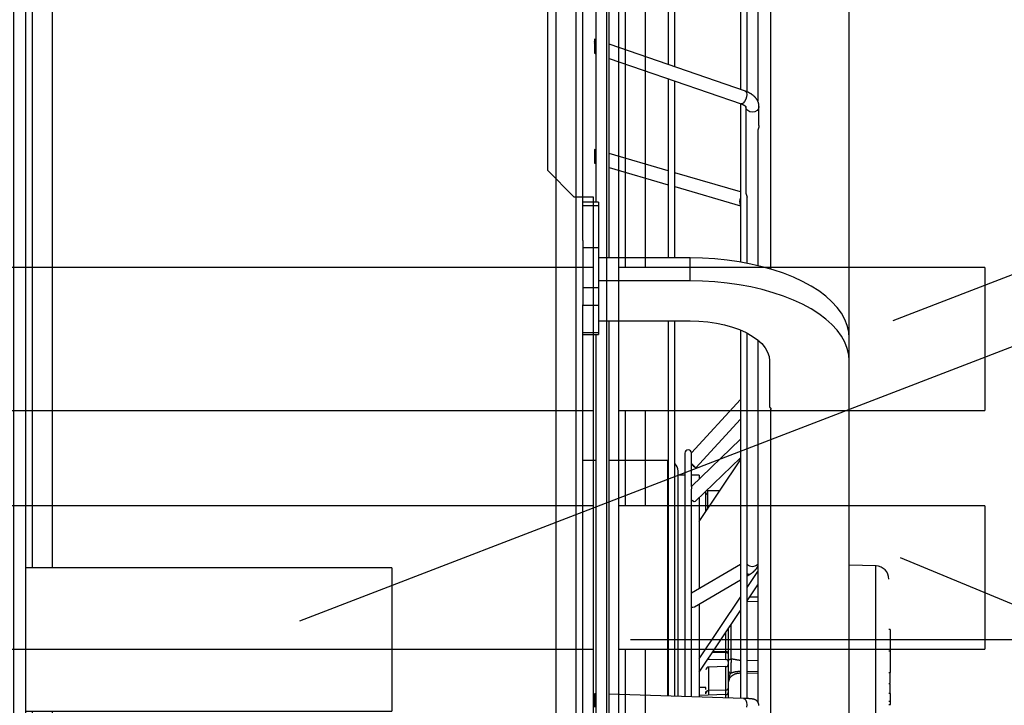
# Model space of a CAD drawing. Extents: x 97 to 8272, y 109 to 5818.
# Drawn here: x 5947 to 6194, y 2232 to 2405 of the extents above; entities that cross this region are included whole.
import ezdxf

# ---------------------------------------------------------------- set-up
doc = ezdxf.new("R2010")
doc.units = 0
doc.header["$LTSCALE"] = 20
doc.header["$MEASUREMENT"] = 0
doc.linetypes.add('SLD-SOLID', pattern=[0])
doc.layers.get('0').update_dxf_attribs({"linetype": 'CONTINUOUS'})
doc.layers.add('GEOMETRY', color=7, linetype='SLD-SOLID')

# ---------------------------------------------------------------- blocks, each defined once
blk = doc.blocks.new('SW_NOTE_2')
at = {"layer": 'GEOMETRY', "color": 0}
blk.add_line((186, 71.7), (0, 0), dxfattribs=at)
blk = doc.blocks.new('SW_NOTE_3')
at = {"layer": 'GEOMETRY', "color": 0}
blk.add_line((184, -76.46), (0, 0), dxfattribs=at)
blk = doc.blocks.new('BLOCK8')
at = {"color": 8, "linetype": 'SLD-SOLID'}
for p, q in [((905.67, 1424.65), (905.67, 636.79)), ((1042.11, 894.36), (1042.11, 1357.09)), ((915.45, 1071.09), (915.45, 1346.42)), ((1089.68, 1190.96), (1089.77, 1190.92)), ((1089.77, 1190.92), (1089.96, 1190.63)), ((1089.48, 1188.38), (1089.13, 1187.99)), ((1089.77, 1188.93), (1089.48, 1188.38)), ((1089.96, 1189.55), (1089.77, 1188.93)), ((1089.96, 1190.63), (1090.03, 1190.15)), ((1090.03, 1190.15), (1089.96, 1189.55)), ((1088.79, 1187.8), (1088.59, 1187.81)), ((1089.13, 1187.99), (1088.79, 1187.8)), ((1089.91, 1186.57), (1089.78, 1187.1)), ((1090.27, 1186.12), (1089.91, 1186.57)), ((1090.81, 1185.81), (1090.27, 1186.12)), ((1092.63, 1186.12), (1092.08, 1185.81)), ((1092.99, 1186.57), (1092.63, 1186.12)), ((1093.11, 1187.11), (1092.99, 1186.57)), ((1091.45, 1185.7), (1090.81, 1185.81)), ((1092.08, 1185.81), (1091.45, 1185.7)), ((1070.11, 1098.09), (1070.11, 1038.84)), ((1122.53, 1033.45), (1122.53, 1071.57)), ((1090.11, 1062.61), (1092.78, 1062.68)), ((1090.76, 1063.79), (1092.82, 1063.83)), ((1084.8, 1050.03), (1084.8, 1054.87)), ((1086.11, 1048.16), (1086.11, 1056.83)), ((1084.8, 1049.73), (1081.42, 1049.81)), ((1084.93, 1049.72), (1084.8, 1049.73)), ((1084.8, 1048.01), (1084.8, 1049.73)), ((1085.05, 1049.7), (1084.93, 1049.72)), ((1085.16, 1049.67), (1085.05, 1049.7)), ((1085.26, 1049.63), (1085.16, 1049.67)), ((1085.34, 1049.58), (1085.26, 1049.63)), ((1085.4, 1049.52), (1085.34, 1049.58)), ((1085.43, 1049.46), (1085.4, 1049.52)), ((1085.44, 1049.42), (1085.43, 1049.46)), ((1092.78, 1047.73), (1090.11, 1047.77)), ((1080.43, 1046.14), (1080.43, 1040.25)), ((1084.8, 1040.36), (1084.8, 1046.26)), ((1090.11, 1045.1), (1092.78, 1045.05)), ((1092.78, 1044.54), (1090.11, 1044.59)), ((1080.43, 1040.25), (1080.43, 1039.1)), ((1084.8, 1039.21), (1084.8, 1040.36)), ((1084.8, 1038.39), (1084.8, 1039.21)), ((1089.18, 1038.26), (1089.48, 1038.16)), ((1089.48, 1038.16), (1089.77, 1037.82)), ((1089.77, 1037.82), (1089.96, 1037.29)), ((915.45, 1011.09), (915.45, 1035.09)), ((1089.96, 1037.29), (1090.03, 1036.66)), ((1090.03, 1036.66), (1089.96, 1036.02)), ((915.45, 894.36), (915.45, 975.09))]:
    blk.add_line(p, q, dxfattribs=at)
at = {"color": 7, "linetype": 'SLD-SOLID'}
for p, q in [((908.78, 636.79), (908.78, 1424.65)), ((1047.11, 886.19), (1047.11, 1378.42)), ((1048.78, 1153.45), (1048.78, 1378.42)), ((1052.11, 1357.76), (1052.11, 1163.04)), ((1055.45, 1149.03), (1055.45, 1357.76)), ((890.78, 1327.98), (890.78, 1095.54)), ((1115.78, 1128.88), (1115.78, 1324.6)), ((1096.11, 1146.23), (1096.11, 1317.59)), ((1070.28, 1306.03), (1070.28, 1197.65)), ((1071.94, 1197.07), (1071.94, 1305.09)), ((1088.45, 1286.92), (1088.45, 1191.39)), ((1092.78, 1284.28), (1092.78, 1188.57)), ((1090.11, 1190.83), (1090.11, 1257.03)), ((910.45, 1071.09), (910.45, 1233.06)), ((1052.11, 1203.91), (1051.78, 1204.02)), ((1051.78, 1204.02), (1051.78, 1203.56)), ((1051.78, 1203.56), (1051.78, 1203.05)), ((1051.78, 1203.05), (1051.78, 1200.5)), ((1089.68, 1190.96), (1055.45, 1202.76)), ((1051.78, 1200.5), (1052.11, 1200.38)), ((1055.45, 1199.23), (1088.59, 1187.81)), ((1070.28, 1194.12), (1070.28, 1149.03)), ((1071.94, 1149.03), (1071.94, 1193.55)), ((1088.45, 1187.86), (1088.45, 1147.99)), ((1089.78, 1187.11), (1089.78, 1165.54)), ((1093.11, 1182.31), (1093.11, 1187.11)), ((1092.78, 1180.92), (1092.78, 1147.12)), ((1052.11, 1176.23), (1051.78, 1176.33)), ((1051.78, 1176.33), (1051.78, 1172.86)), ((1070.28, 1170.93), (1055.45, 1175.26)), ((1051.78, 1172.86), (1052.11, 1172.76)), ((1055.45, 1171.79), (1070.28, 1167.46)), ((1088.45, 1165.63), (1071.94, 1170.44)), ((1071.94, 1166.97), (1088.45, 1162.16)), ((1090.11, 1147.69), (1090.11, 1164.34)), ((1052.78, 1163.04), (1048.78, 1163.04)), ((1052.78, 1162.12), (1048.78, 1162.12)), ((1052.78, 1163.04), (1052.78, 1162.12)), ((1052.78, 1162.12), (1052.78, 1151.6)), ((1048.78, 1153.45), (1048.78, 1151.6)), ((1052.78, 1151.6), (1048.78, 1151.6)), ((1048.78, 1151.6), (1048.78, 1141.55)), ((1052.78, 1151.6), (1052.78, 1141.55)), ((1075.78, 1149.03), (1052.78, 1149.03)), ((1075.78, 1143.27), (1075.78, 1149.03)), ((1078.92, 1148.97), (1075.78, 1149.03)), ((1082.04, 1148.78), (1078.92, 1148.97)), ((1085.12, 1148.48), (1082.04, 1148.78)), ((1088.14, 1148.05), (1085.12, 1148.48)), ((1091.09, 1147.5), (1088.14, 1148.05)), ((1093.94, 1146.84), (1091.09, 1147.5)), ((1096.68, 1146.06), (1093.94, 1146.84)), ((1099.29, 1145.18), (1096.68, 1146.06)), ((1101.76, 1144.2), (1099.29, 1145.18)), ((1104.06, 1143.13), (1101.76, 1144.2)), ((1048.78, 1141.55), (1048.78, 1137.2)), ((1052.78, 1141.55), (1048.78, 1141.55)), ((1075.78, 1143.27), (1052.78, 1143.27)), ((1052.78, 1141.55), (1052.78, 1137.05)), ((1078.92, 1143.21), (1075.78, 1143.27)), ((1082.04, 1143.02), (1078.92, 1143.21)), ((1085.12, 1142.72), (1082.04, 1143.02)), ((1088.14, 1142.29), (1085.12, 1142.72)), ((1091.09, 1141.74), (1088.14, 1142.29)), ((1093.94, 1141.08), (1091.09, 1141.74)), ((1106.2, 1141.97), (1104.06, 1143.13)), ((1108.14, 1140.73), (1106.2, 1141.97)), ((1096.68, 1140.3), (1093.94, 1141.08)), ((1099.29, 1139.42), (1096.68, 1140.3)), ((1101.76, 1138.44), (1099.29, 1139.42)), ((1109.89, 1139.41), (1108.14, 1140.73)), ((1111.42, 1138.03), (1109.89, 1139.41)), ((1048.78, 886.19), (1048.78, 1137.2)), ((1052.78, 1137.05), (1048.78, 1137.05)), ((1052.78, 1137.05), (1052.78, 1130.16)), ((1104.06, 1137.37), (1101.76, 1138.44)), ((1106.2, 1136.21), (1104.06, 1137.37)), ((1112.74, 1136.59), (1111.42, 1138.03)), ((1113.82, 1135.11), (1112.74, 1136.59)), ((1108.14, 1134.97), (1106.2, 1136.21)), ((1109.89, 1133.65), (1108.14, 1134.97)), ((1114.68, 1133.59), (1113.82, 1135.11)), ((1052.78, 1133.2), (1075.78, 1133.2)), ((1055.45, 705), (1055.45, 1133.2)), ((1070.28, 1133.2), (1070.28, 1038.83)), ((1071.94, 1038.78), (1071.94, 1133.2)), ((1075.78, 1133.2), (1078.02, 1133.13)), ((1078.02, 1133.13), (1080.23, 1132.94)), ((1080.23, 1132.94), (1082.39, 1132.63)), ((1082.39, 1132.63), (1084.46, 1132.2)), ((1084.46, 1132.2), (1086.42, 1131.65)), ((1086.42, 1131.65), (1088.25, 1131)), ((1111.42, 1132.27), (1109.89, 1133.65)), ((1112.74, 1130.83), (1111.42, 1132.27)), ((1115.29, 1132.03), (1114.68, 1133.59)), ((1115.66, 1130.46), (1115.29, 1132.03)), ((1052.78, 1130.16), (1048.78, 1130.16)), ((1048.78, 1129.79), (1052.78, 1129.79)), ((1052.11, 1129.79), (1052.11, 711.48)), ((1052.78, 1130.16), (1052.78, 1129.79)), ((1088.25, 1131), (1089.92, 1130.25)), ((1088.45, 1130.92), (1088.45, 1038.28)), ((1089.92, 1130.25), (1091.42, 1129.4)), ((1090.11, 1038.23), (1090.11, 1130.15)), ((1091.42, 1129.4), (1092.71, 1128.48)), ((1113.82, 1129.35), (1112.74, 1130.83)), ((1114.68, 1127.83), (1113.82, 1129.35)), ((1115.78, 1128.88), (1115.66, 1130.46)), ((1092.71, 1128.48), (1093.8, 1127.49)), ((1092.78, 1128.43), (1092.78, 1037.35)), ((1093.8, 1127.49), (1094.66, 1126.45)), ((1094.66, 1126.45), (1095.28, 1125.36)), ((1115.29, 1126.27), (1114.68, 1127.83)), ((1115.78, 1123.12), (1115.78, 1128.88)), ((1095.28, 1125.36), (1095.65, 1124.25)), ((1095.65, 1124.25), (1095.78, 1123.12)), ((1115.66, 1124.7), (1115.29, 1126.27)), ((1115.78, 1123.12), (1115.66, 1124.7)), ((1095.78, 1123.12), (1095.78, 1111.52)), ((1115.78, 1000.21), (1115.78, 1123.12)), ((1088.45, 1113.4), (1076.15, 1100)), ((1096.11, 741.83), (1096.11, 1110.98)), ((1077.24, 1096.25), (1088.45, 1108.47)), ((1088.45, 1103.45), (1076.15, 1091.52)), ((1074.49, 1099.92), (1074.49, 1038.71)), ((1076.16, 1091.59), (1076.16, 1099.92)), ((1052.11, 1098.09), (1048.78, 1098.09)), ((1070.11, 1098.09), (1055.45, 1098.09)), ((1070.28, 1098.09), (1070.11, 1098.09)), ((1076.16, 1097.32), (1076.39, 1097.11)), ((1076.39, 1097.11), (1076.8, 1096.71)), ((1077.17, 1087.86), (1088.45, 1098.8)), ((1078.11, 1082.78), (1088.45, 1098.24)), ((890.78, 1095.54), (897.45, 1088.87)), ((1074.49, 1094.42), (1072.78, 1094.42)), ((1078.11, 1094.42), (1076.16, 1094.42)), ((1076.8, 1096.71), (1077.1, 1096.41)), ((1077.1, 1096.41), (1077.23, 1096.26)), ((1077.23, 1096.26), (1077.18, 1096.28)), ((1078.11, 1094.42), (1078.11, 1093.42)), ((1076.16, 1064.65), (1076.16, 1090.9)), ((1079.78, 1085.27), (1079.78, 1090.4)), ((1083.25, 1090.47), (1080.18, 1090.47)), ((1080.18, 1090.47), (1080.18, 1085.87)), ((897.45, 1088.87), (902.34, 1088.87)), ((902.34, 1088.87), (902.34, 955.54)), ((1076.16, 1088.18), (1076.42, 1088.01)), ((1076.42, 1088.01), (1076.83, 1087.82)), ((1076.83, 1087.82), (1077.12, 1087.83)), ((1077.12, 1087.83), (1077.17, 1087.86)), ((1078.11, 1088.78), (1078.11, 1082.72)), ((1078.11, 1082.78), (1078.11, 1082.57)), ((1078.11, 1082.57), (1078.11, 1065.88)), ((1088.45, 1071.98), (1076.16, 1064.73)), ((902.34, 1071.09), (506.19, 1071.09)), ((1000.78, 1071.09), (908.78, 1071.09)), ((1000.78, 1071.09), (1000.78, 1035.09)), ((1090.11, 1066.18), (1092.78, 1070.17)), ((1090.11, 1069.1), (1090.98, 1069.61)), ((1122.53, 1071.57), (1115.78, 1071.75)), ((1076.86, 1061.27), (1088.45, 1068.11)), ((1076.16, 1038.66), (1076.16, 1064.65)), ((1090.11, 1062.82), (1092.78, 1066.81)), ((1078.11, 1048.23), (1088.45, 1063.69)), ((1092.78, 1063.73), (1090.68, 1063.68)), ((1078.11, 1062.01), (1078.11, 1038.6)), ((1078.11, 1044.87), (1088.45, 1060.33)), ((1085.45, 1047.75), (1085.45, 1055.84)), ((1126.11, 1055.57), (1125.78, 1055.57)), ((1126.11, 1055.57), (1126.11, 1050.16)), ((1060.78, 1053.09), (1522.19, 1053.09)), ((1081.62, 1050.11), (1084.8, 1050.03)), ((1126.11, 1050.16), (1125.78, 1050.16)), ((1126.11, 1050.16), (1126.11, 1044.78)), ((1080.3, 1048.14), (1080.3, 1048.14)), ((1080.3, 1048.14), (1080.43, 1048.12)), ((1080.43, 1048.33), (1080.43, 1048.12)), ((1080.43, 1048.12), (1084.8, 1048.01)), ((1084.8, 1046.26), (1080.43, 1046.14)), ((1085.56, 1042.83), (1085.45, 1042.45)), ((1085.45, 1042.45), (1085.49, 1042.75)), ((1085.45, 1038.37), (1085.45, 1042.45)), ((1126.11, 1044.66), (1125.78, 1044.66)), ((1079.78, 1041.03), (1078.11, 1041.03)), ((1079.78, 1040.54), (1079.78, 1041.03)), ((1079.78, 1039.43), (1079.78, 1039.95)), ((1084.8, 1040.36), (1080.43, 1040.25)), ((1126.11, 1041.9), (1125.78, 1041.9)), ((1052.11, 1039.39), (1051.78, 1039.4)), ((1051.78, 1039.4), (1051.78, 1038.13)), ((1051.78, 1038.13), (1051.78, 1037.52)), ((1051.78, 1037.52), (1051.78, 1036.06)), ((1089.18, 1038.26), (1055.45, 1039.29)), ((1084.8, 1039.21), (1078.11, 1039.03)), ((1126.11, 1039.46), (1125.78, 1039.46)), ((1125.78, 1037.57), (1126.11, 1037.57)), ((1126.11, 1039.46), (1126.11, 1037.57)), ((1126.11, 1039.1), (1126.16, 1039.1)), ((1126.11, 1037.57), (1126.11, 1036.69)), ((506.19, 1035.09), (902.34, 1035.09)), ((908.78, 1035.09), (1000.78, 1035.09)), ((910.45, 1011.09), (910.45, 1035.09)), ((1126.16, 1036.62), (1125.74, 1036.62)), ((902.34, 1011.09), (506.19, 1011.09)), ((1000.78, 1011.09), (908.78, 1011.09)), ((1000.78, 1011.09), (1000.78, 975.09)), ((506.19, 975.09), (902.34, 975.09)), ((908.78, 975.09), (1000.78, 975.09)), ((910.45, 886.19), (910.45, 975.09))]:
    blk.add_line(p, q, dxfattribs=at)
for points in [[(1093.1, 1187.11), (1093.09, 1187.18), (1093.09, 1187.25), (1093.09, 1187.33), (1093.09, 1187.4), (1093.08, 1187.48), (1093.07, 1187.55), (1093.07, 1187.62), (1093.06, 1187.7), (1093.04, 1187.77), (1093.03, 1187.84), (1093.01, 1187.91), (1092.99, 1187.98), (1092.97, 1188.05), (1092.95, 1188.12), (1092.93, 1188.19), (1092.9, 1188.26), (1092.87, 1188.33), (1092.84, 1188.4), (1092.81, 1188.47), (1092.78, 1188.53), (1092.74, 1188.6), (1092.71, 1188.66), (1092.67, 1188.73), (1092.63, 1188.79), (1092.6, 1188.86), (1092.56, 1188.92), (1092.52, 1188.98), (1092.47, 1189.04), (1092.43, 1189.1), (1092.39, 1189.16), (1092.34, 1189.22), (1092.29, 1189.28), (1092.25, 1189.33), (1092.2, 1189.39), (1092.15, 1189.44), (1092.1, 1189.5), (1092.04, 1189.55), (1091.99, 1189.61), (1091.94, 1189.66), (1091.88, 1189.71), (1091.82, 1189.76), (1091.77, 1189.81), (1091.71, 1189.86), (1091.65, 1189.91), (1091.59, 1189.95), (1091.53, 1190), (1091.47, 1190.05), (1091.4, 1190.09), (1091.34, 1190.14), (1091.28, 1190.18), (1091.21, 1190.22), (1091.15, 1190.27), (1091.08, 1190.31), (1091.01, 1190.35), (1090.94, 1190.39), (1090.88, 1190.43), (1090.81, 1190.47), (1090.74, 1190.51), (1090.67, 1190.55), (1090.59, 1190.58), (1090.52, 1190.62), (1090.45, 1190.65), (1090.37, 1190.69), (1090.3, 1190.72), (1090.22, 1190.75), (1090.14, 1190.78), (1090.07, 1190.81), (1089.99, 1190.84), (1089.91, 1190.87), (1089.83, 1190.9), (1089.75, 1190.93), (1089.67, 1190.96)], [(1088.59, 1187.81), (1088.62, 1187.8), (1088.66, 1187.79), (1088.7, 1187.78), (1088.73, 1187.76), (1088.76, 1187.75), (1088.8, 1187.74), (1088.83, 1187.73), (1088.86, 1187.71), (1088.89, 1187.7), (1088.92, 1187.69), (1088.95, 1187.67), (1088.98, 1187.66), (1089.01, 1187.64), (1089.04, 1187.63), (1089.07, 1187.62), (1089.1, 1187.6), (1089.12, 1187.59), (1089.15, 1187.57), (1089.18, 1187.56), (1089.2, 1187.55), (1089.23, 1187.53), (1089.25, 1187.52), (1089.28, 1187.5), (1089.3, 1187.49), (1089.32, 1187.48), (1089.35, 1187.46), (1089.37, 1187.45), (1089.39, 1187.43), (1089.41, 1187.42), (1089.43, 1187.41), (1089.45, 1187.39), (1089.47, 1187.38), (1089.49, 1187.36), (1089.51, 1187.35), (1089.53, 1187.34), (1089.54, 1187.32), (1089.56, 1187.31), (1089.57, 1187.3), (1089.59, 1187.29), (1089.6, 1187.27), (1089.62, 1187.26), (1089.63, 1187.25), (1089.64, 1187.24), (1089.65, 1187.23), (1089.66, 1187.22), (1089.68, 1187.21), (1089.69, 1187.2), (1089.7, 1187.19), (1089.7, 1187.18), (1089.71, 1187.17), (1089.72, 1187.16), (1089.73, 1187.15), (1089.74, 1187.14), (1089.74, 1187.13), (1089.75, 1187.12), (1089.75, 1187.11), (1089.76, 1187.11), (1089.76, 1187.1), (1089.77, 1187.09), (1089.77, 1187.09), (1089.77, 1187.08), (1089.78, 1187.08), (1089.78, 1187.07), (1089.78, 1187.07), (1089.78, 1187.07), (1089.78, 1187.06), (1089.78, 1187.06), (1089.79, 1187.06), (1089.79, 1187.06), (1089.79, 1187.06), (1089.78, 1187.07), (1089.78, 1187.07)], [(1093.11, 1182.31), (1093.11, 1182.28), (1093.11, 1182.26), (1093.11, 1182.23), (1093.11, 1182.21), (1093.1, 1182.18), (1093.1, 1182.15), (1093.1, 1182.13), (1093.1, 1182.1), (1093.09, 1182.07), (1093.09, 1182.05), (1093.08, 1182.02), (1093.08, 1181.99), (1093.07, 1181.97), (1093.07, 1181.94), (1093.06, 1181.91), (1093.05, 1181.88), (1093.04, 1181.85), (1093.04, 1181.83), (1093.03, 1181.8), (1093.02, 1181.77), (1093.01, 1181.74), (1093, 1181.71), (1092.99, 1181.69), (1092.98, 1181.66), (1092.98, 1181.63), (1092.97, 1181.6), (1092.96, 1181.58), (1092.95, 1181.55), (1092.94, 1181.52), (1092.93, 1181.5), (1092.92, 1181.47), (1092.91, 1181.44), (1092.9, 1181.42), (1092.89, 1181.39), (1092.88, 1181.37), (1092.87, 1181.34), (1092.87, 1181.32), (1092.86, 1181.29), (1092.85, 1181.27), (1092.84, 1181.24), (1092.83, 1181.22), (1092.83, 1181.2), (1092.82, 1181.18), (1092.82, 1181.15), (1092.81, 1181.13), (1092.81, 1181.11), (1092.8, 1181.09), (1092.8, 1181.07), (1092.8, 1181.05), (1092.79, 1181.03), (1092.79, 1181.02), (1092.79, 1181), (1092.79, 1180.98), (1092.78, 1180.96), (1092.78, 1180.94), (1092.78, 1180.93)], [(1089.78, 1165.54), (1089.78, 1165.52), (1089.78, 1165.51), (1089.78, 1165.49), (1089.79, 1165.47), (1089.79, 1165.46), (1089.79, 1165.44), (1089.79, 1165.42), (1089.79, 1165.4), (1089.79, 1165.39), (1089.8, 1165.37), (1089.8, 1165.35), (1089.8, 1165.33), (1089.8, 1165.32), (1089.81, 1165.3), (1089.81, 1165.28), (1089.81, 1165.26), (1089.82, 1165.25), (1089.82, 1165.23), (1089.82, 1165.21), (1089.83, 1165.19), (1089.83, 1165.18), (1089.84, 1165.16), (1089.84, 1165.14), (1089.85, 1165.12), (1089.85, 1165.1), (1089.86, 1165.09), (1089.86, 1165.07), (1089.87, 1165.05), (1089.87, 1165.03), (1089.88, 1165.01), (1089.89, 1164.99), (1089.89, 1164.98), (1089.9, 1164.96), (1089.91, 1164.94), (1089.91, 1164.92), (1089.92, 1164.9), (1089.93, 1164.88), (1089.94, 1164.87), (1089.94, 1164.85), (1089.95, 1164.83), (1089.96, 1164.81), (1089.97, 1164.79), (1089.97, 1164.77), (1089.98, 1164.76), (1089.99, 1164.74), (1090, 1164.72), (1090, 1164.7), (1090.01, 1164.69), (1090.02, 1164.67), (1090.03, 1164.65), (1090.03, 1164.63), (1090.04, 1164.61), (1090.05, 1164.6), (1090.05, 1164.58), (1090.06, 1164.56), (1090.07, 1164.55), (1090.07, 1164.53), (1090.08, 1164.52), (1090.08, 1164.5), (1090.09, 1164.48), (1090.09, 1164.47), (1090.09, 1164.45), (1090.1, 1164.44), (1090.1, 1164.43), (1090.1, 1164.41), (1090.11, 1164.4), (1090.11, 1164.39), (1090.11, 1164.37), (1090.11, 1164.36), (1090.11, 1164.35), (1090.11, 1164.34), (1090.11, 1164.33)], [(1095.78, 1111.52), (1095.8, 1111.5), (1095.81, 1111.49), (1095.83, 1111.48), (1095.84, 1111.46), (1095.85, 1111.45), (1095.87, 1111.44), (1095.88, 1111.42), (1095.9, 1111.41), (1095.91, 1111.4), (1095.93, 1111.38), (1095.94, 1111.37), (1095.95, 1111.36), (1095.97, 1111.34), (1095.98, 1111.33), (1095.99, 1111.31), (1096, 1111.3), (1096.01, 1111.29), (1096.03, 1111.27), (1096.04, 1111.26), (1096.05, 1111.24), (1096.06, 1111.23), (1096.07, 1111.21), (1096.07, 1111.2), (1096.08, 1111.18), (1096.09, 1111.17), (1096.1, 1111.15), (1096.1, 1111.14), (1096.11, 1111.12), (1096.11, 1111.11), (1096.11, 1111.09), (1096.12, 1111.08), (1096.12, 1111.06), (1096.12, 1111.05), (1096.12, 1111.03), (1096.12, 1111.02), (1096.11, 1111), (1096.11, 1110.99), (1096.11, 1110.97), (1096.1, 1110.96), (1096.09, 1110.94)], [(1076.16, 1091.51), (1076.15, 1091.51), (1076.15, 1091.51), (1076.15, 1091.51), (1076.15, 1091.51), (1076.15, 1091.5), (1076.15, 1091.5), (1076.15, 1091.5), (1076.15, 1091.5), (1076.15, 1091.49), (1076.15, 1091.49), (1076.15, 1091.48), (1076.15, 1091.48), (1076.15, 1091.47), (1076.15, 1091.47), (1076.15, 1091.46), (1076.14, 1091.45), (1076.14, 1091.44), (1076.14, 1091.43), (1076.14, 1091.42), (1076.14, 1091.41), (1076.14, 1091.4), (1076.14, 1091.39), (1076.14, 1091.38), (1076.14, 1091.37), (1076.14, 1091.35), (1076.14, 1091.34), (1076.14, 1091.33), (1076.14, 1091.31), (1076.15, 1091.3), (1076.15, 1091.29), (1076.15, 1091.27), (1076.15, 1091.26), (1076.15, 1091.24), (1076.15, 1091.23), (1076.15, 1091.21), (1076.15, 1091.19), (1076.15, 1091.18), (1076.15, 1091.16), (1076.15, 1091.14), (1076.15, 1091.12), (1076.15, 1091.1), (1076.15, 1091.08), (1076.15, 1091.06), (1076.16, 1091.04), (1076.16, 1091.02), (1076.16, 1091), (1076.16, 1090.98), (1076.16, 1090.96)], [(1090.98, 1069.61), (1091.02, 1069.63), (1091.07, 1069.66), (1091.11, 1069.68), (1091.15, 1069.71), (1091.19, 1069.73), (1091.24, 1069.76), (1091.28, 1069.79), (1091.32, 1069.81), (1091.36, 1069.84), (1091.4, 1069.87), (1091.44, 1069.9), (1091.47, 1069.93), (1091.51, 1069.96), (1091.55, 1069.99), (1091.59, 1070.02), (1091.62, 1070.05), (1091.66, 1070.08), (1091.7, 1070.11), (1091.73, 1070.14), (1091.77, 1070.17), (1091.8, 1070.2), (1091.84, 1070.24), (1091.87, 1070.27), (1091.91, 1070.3), (1091.94, 1070.33), (1091.98, 1070.37), (1092.01, 1070.4), (1092.04, 1070.43), (1092.08, 1070.46), (1092.11, 1070.5), (1092.14, 1070.53), (1092.18, 1070.57), (1092.21, 1070.6), (1092.24, 1070.64), (1092.27, 1070.67), (1092.3, 1070.71), (1092.33, 1070.74), (1092.36, 1070.78), (1092.39, 1070.82), (1092.42, 1070.85), (1092.45, 1070.89), (1092.48, 1070.93), (1092.5, 1070.96), (1092.53, 1071), (1092.55, 1071.04), (1092.58, 1071.08), (1092.6, 1071.12), (1092.63, 1071.16), (1092.65, 1071.2), (1092.67, 1071.24), (1092.69, 1071.28), (1092.71, 1071.33), (1092.73, 1071.37), (1092.75, 1071.41), (1092.76, 1071.45), (1092.78, 1071.5)], [(1085.45, 1047.75), (1085.45, 1047.77), (1085.45, 1047.78), (1085.45, 1047.79), (1085.46, 1047.81), (1085.46, 1047.82), (1085.46, 1047.83), (1085.47, 1047.84), (1085.47, 1047.86), (1085.48, 1047.87), (1085.48, 1047.88), (1085.49, 1047.89), (1085.5, 1047.91), (1085.51, 1047.92), (1085.51, 1047.93), (1085.52, 1047.94), (1085.53, 1047.95), (1085.55, 1047.97), (1085.56, 1047.98), (1085.57, 1047.99), (1085.58, 1048), (1085.6, 1048.01), (1085.61, 1048.02), (1085.62, 1048.03), (1085.64, 1048.04), (1085.66, 1048.05), (1085.67, 1048.06), (1085.69, 1048.06), (1085.71, 1048.07), (1085.72, 1048.08), (1085.74, 1048.09), (1085.76, 1048.1), (1085.78, 1048.1), (1085.8, 1048.11), (1085.82, 1048.11), (1085.83, 1048.12), (1085.85, 1048.13), (1085.87, 1048.13), (1085.89, 1048.13), (1085.92, 1048.14), (1085.94, 1048.14), (1085.96, 1048.14), (1085.98, 1048.15), (1086, 1048.15), (1086.02, 1048.15), (1086.04, 1048.15), (1086.06, 1048.15), (1086.09, 1048.16), (1086.11, 1048.16)], [(1086.11, 1048.16), (1086.11, 1048.09), (1086.1, 1048.02), (1086.1, 1047.95), (1086.1, 1047.88), (1086.1, 1047.81), (1086.09, 1047.74), (1086.09, 1047.67), (1086.09, 1047.6), (1086.09, 1047.52), (1086.08, 1047.45), (1086.08, 1047.38), (1086.08, 1047.3), (1086.07, 1047.23), (1086.07, 1047.15), (1086.07, 1047.07), (1086.07, 1046.99), (1086.06, 1046.91), (1086.06, 1046.83), (1086.06, 1046.75), (1086.06, 1046.67), (1086.05, 1046.59), (1086.05, 1046.51), (1086.05, 1046.43), (1086.05, 1046.35), (1086.04, 1046.27), (1086.04, 1046.19), (1086.04, 1046.11), (1086.04, 1046.03), (1086.03, 1045.95), (1086.03, 1045.87), (1086.03, 1045.79), (1086.03, 1045.72), (1086.02, 1045.64), (1086.02, 1045.57), (1086.02, 1045.49), (1086.02, 1045.42), (1086.02, 1045.35), (1086.02, 1045.28), (1086.01, 1045.21), (1086.01, 1045.14), (1086.01, 1045.08), (1086.01, 1045.01), (1086.01, 1044.95), (1086.01, 1044.89), (1086.01, 1044.82), (1086.01, 1044.76), (1086.01, 1044.7), (1086.01, 1044.64)], [(1085.45, 1045.1), (1085.45, 1045.09), (1085.45, 1045.08), (1085.45, 1045.06), (1085.46, 1045.05), (1085.46, 1045.04), (1085.46, 1045.02), (1085.46, 1045.01), (1085.47, 1044.99), (1085.47, 1044.98), (1085.48, 1044.97), (1085.48, 1044.95), (1085.49, 1044.94), (1085.49, 1044.93), (1085.5, 1044.92), (1085.51, 1044.9), (1085.52, 1044.89), (1085.53, 1044.88), (1085.54, 1044.87), (1085.55, 1044.85), (1085.56, 1044.84), (1085.57, 1044.83), (1085.58, 1044.82), (1085.59, 1044.81), (1085.61, 1044.8), (1085.62, 1044.79), (1085.63, 1044.78), (1085.65, 1044.77), (1085.66, 1044.76), (1085.67, 1044.75), (1085.69, 1044.74), (1085.7, 1044.73), (1085.72, 1044.72), (1085.74, 1044.71), (1085.75, 1044.71), (1085.77, 1044.7), (1085.79, 1044.69), (1085.8, 1044.69), (1085.82, 1044.68), (1085.84, 1044.67), (1085.86, 1044.67), (1085.87, 1044.66), (1085.89, 1044.66), (1085.91, 1044.66), (1085.93, 1044.65), (1085.95, 1044.65), (1085.97, 1044.64), (1085.99, 1044.64), (1086.01, 1044.64)], [(1093.1, 1036.49), (1093.1, 1036.55), (1093.1, 1036.61), (1093.1, 1036.68), (1093.09, 1036.74), (1093.07, 1036.81), (1093.05, 1036.87), (1093.03, 1036.93), (1093.01, 1036.99), (1092.98, 1037.05), (1092.95, 1037.11), (1092.92, 1037.17), (1092.89, 1037.22), (1092.86, 1037.28), (1092.82, 1037.33), (1092.78, 1037.39), (1092.75, 1037.44), (1092.71, 1037.49), (1092.66, 1037.53), (1092.62, 1037.58), (1092.58, 1037.62), (1092.53, 1037.66), (1092.48, 1037.7), (1092.43, 1037.74), (1092.38, 1037.78), (1092.33, 1037.81), (1092.28, 1037.84), (1092.23, 1037.87), (1092.18, 1037.9), (1092.14, 1037.92), (1092.09, 1037.94), (1092.04, 1037.96), (1092, 1037.98), (1091.95, 1038), (1091.91, 1038.01), (1091.87, 1038.02), (1091.84, 1038.03), (1091.8, 1038.04), (1091.77, 1038.05), (1091.73, 1038.06), (1091.7, 1038.07), (1091.67, 1038.07), (1091.64, 1038.08), (1091.61, 1038.09), (1091.58, 1038.09), (1091.55, 1038.1), (1091.52, 1038.1), (1091.49, 1038.11), (1091.46, 1038.11), (1091.43, 1038.12), (1091.4, 1038.12), (1091.37, 1038.12), (1091.35, 1038.13), (1091.32, 1038.13), (1091.29, 1038.13), (1091.26, 1038.14), (1091.23, 1038.14), (1091.19, 1038.14), (1091.16, 1038.15), (1091.13, 1038.15), (1091.1, 1038.15), (1091.07, 1038.16), (1091.03, 1038.16), (1091, 1038.16), (1090.96, 1038.17), (1090.93, 1038.17), (1090.89, 1038.17), (1090.86, 1038.18), (1090.82, 1038.18), (1090.78, 1038.18), (1090.74, 1038.18), (1090.7, 1038.19), (1090.67, 1038.19), (1090.63, 1038.19), (1090.59, 1038.2), (1090.54, 1038.2), (1090.5, 1038.2), (1090.46, 1038.2), (1090.42, 1038.21), (1090.38, 1038.21), (1090.33, 1038.21), (1090.29, 1038.21), (1090.24, 1038.22), (1090.2, 1038.22), (1090.15, 1038.22), (1090.11, 1038.22), (1090.06, 1038.22), (1090.01, 1038.23), (1089.97, 1038.23), (1089.92, 1038.23), (1089.87, 1038.23), (1089.82, 1038.24), (1089.77, 1038.24), (1089.72, 1038.24), (1089.67, 1038.24), (1089.62, 1038.24), (1089.57, 1038.25), (1089.51, 1038.25), (1089.46, 1038.25), (1089.4, 1038.25), (1089.35, 1038.25), (1089.29, 1038.25), (1089.23, 1038.26), (1089.18, 1038.26)]]:
    blk.add_lwpolyline(points, dxfattribs=at)
at = {"color": 8, "linetype": 'SLD-SOLID'}
for points in [[(1084.8, 1050.04), (1084.8, 1050.04), (1084.8, 1050.03), (1084.8, 1050.03), (1084.8, 1050.02), (1084.8, 1050.02), (1084.8, 1050.02), (1084.8, 1050.01), (1084.8, 1050.01), (1084.8, 1050), (1084.8, 1050), (1084.8, 1049.99), (1084.8, 1049.99), (1084.8, 1049.98), (1084.8, 1049.97), (1084.8, 1049.97), (1084.8, 1049.96), (1084.8, 1049.95), (1084.8, 1049.95), (1084.8, 1049.94), (1084.8, 1049.93), (1084.8, 1049.92), (1084.8, 1049.91), (1084.8, 1049.9), (1084.8, 1049.9), (1084.8, 1049.89), (1084.8, 1049.88), (1084.8, 1049.87), (1084.8, 1049.86), (1084.8, 1049.85), (1084.8, 1049.84), (1084.8, 1049.83), (1084.8, 1049.82), (1084.8, 1049.8), (1084.8, 1049.79), (1084.8, 1049.78), (1084.8, 1049.77), (1084.8, 1049.76), (1084.8, 1049.75), (1084.8, 1049.74), (1084.8, 1049.73)], [(1088.45, 1047.81), (1088.39, 1047.82), (1088.33, 1047.82), (1088.27, 1047.82), (1088.21, 1047.83), (1088.15, 1047.83), (1088.09, 1047.84), (1088.03, 1047.85), (1087.97, 1047.86), (1087.92, 1047.86), (1087.86, 1047.87), (1087.8, 1047.88), (1087.74, 1047.89), (1087.68, 1047.9), (1087.63, 1047.92), (1087.57, 1047.93), (1087.51, 1047.94), (1087.45, 1047.95), (1087.39, 1047.96), (1087.34, 1047.97), (1087.28, 1047.98), (1087.22, 1047.99), (1087.16, 1048.01), (1087.1, 1048.02), (1087.05, 1048.03), (1086.99, 1048.04), (1086.93, 1048.05), (1086.87, 1048.05), (1086.81, 1048.06), (1086.75, 1048.07), (1086.7, 1048.08), (1086.64, 1048.09), (1086.58, 1048.1), (1086.52, 1048.1), (1086.46, 1048.11), (1086.4, 1048.12), (1086.34, 1048.13), (1086.28, 1048.13), (1086.23, 1048.14), (1086.17, 1048.15), (1086.11, 1048.16)], [(1086.01, 1044.64), (1086.08, 1044.66), (1086.15, 1044.69), (1086.22, 1044.71), (1086.29, 1044.73), (1086.36, 1044.76), (1086.43, 1044.78), (1086.5, 1044.8), (1086.57, 1044.83), (1086.64, 1044.85), (1086.72, 1044.87), (1086.79, 1044.89), (1086.86, 1044.91), (1086.93, 1044.93), (1087.01, 1044.95), (1087.08, 1044.97), (1087.16, 1044.98), (1087.23, 1045), (1087.31, 1045.01), (1087.39, 1045.03), (1087.46, 1045.04), (1087.54, 1045.05), (1087.62, 1045.06), (1087.7, 1045.06), (1087.78, 1045.07), (1087.87, 1045.08), (1087.95, 1045.08), (1088.03, 1045.09), (1088.11, 1045.09), (1088.2, 1045.1), (1088.28, 1045.1), (1088.36, 1045.1), (1088.45, 1045.11)], [(1085.49, 1042.75), (1085.5, 1042.81), (1085.5, 1042.88), (1085.51, 1042.94), (1085.51, 1043), (1085.52, 1043.07), (1085.53, 1043.13), (1085.54, 1043.19), (1085.54, 1043.25), (1085.55, 1043.32), (1085.56, 1043.38), (1085.57, 1043.44), (1085.58, 1043.5), (1085.6, 1043.56), (1085.61, 1043.62), (1085.63, 1043.68), (1085.64, 1043.74), (1085.66, 1043.8), (1085.68, 1043.86), (1085.7, 1043.91), (1085.72, 1043.97), (1085.74, 1044.03), (1085.76, 1044.08), (1085.78, 1044.14), (1085.81, 1044.2), (1085.83, 1044.25), (1085.85, 1044.31), (1085.88, 1044.36), (1085.9, 1044.42), (1085.93, 1044.47), (1085.95, 1044.53), (1085.98, 1044.58), (1086.01, 1044.64)], [(1088.45, 1044.59), (1088.35, 1044.58), (1088.26, 1044.58), (1088.17, 1044.57), (1088.08, 1044.56), (1087.99, 1044.55), (1087.9, 1044.55), (1087.81, 1044.54), (1087.72, 1044.52), (1087.63, 1044.51), (1087.55, 1044.49), (1087.46, 1044.48), (1087.38, 1044.46), (1087.3, 1044.43), (1087.22, 1044.41), (1087.14, 1044.38), (1087.06, 1044.35), (1086.98, 1044.32), (1086.91, 1044.29), (1086.83, 1044.26), (1086.76, 1044.22), (1086.69, 1044.18), (1086.62, 1044.14), (1086.55, 1044.11), (1086.48, 1044.06), (1086.42, 1044.02), (1086.35, 1043.98), (1086.29, 1043.94), (1086.23, 1043.89), (1086.17, 1043.85), (1086.11, 1043.8), (1086.06, 1043.76), (1086, 1043.71), (1085.95, 1043.66), (1085.91, 1043.61), (1085.86, 1043.56), (1085.82, 1043.51), (1085.79, 1043.45), (1085.75, 1043.4), (1085.72, 1043.35), (1085.69, 1043.29), (1085.67, 1043.24), (1085.65, 1043.18), (1085.63, 1043.12), (1085.61, 1043.06), (1085.6, 1043), (1085.59, 1042.95), (1085.57, 1042.89), (1085.56, 1042.83)]]:
    blk.add_lwpolyline(points, dxfattribs=at)
at = {"color": 7, "linetype": 'SLD-SOLID'}
for points in [[(1072.78, 1083.71, 0), (1072.78, 1084.05, 0), (1072.78, 1084.39, 0), (1072.78, 1084.73, 0), (1072.78, 1085.07, 0), (1072.78, 1085.4, 0), (1072.78, 1085.74, 0), (1072.78, 1086.06, 0), (1072.78, 1086.39, 0), (1072.78, 1086.71, 0), (1072.78, 1087.02, 0), (1072.78, 1087.32, 0), (1072.78, 1087.62, 0), (1072.78, 1087.92, 0), (1072.78, 1088.2, 0), (1072.78, 1088.49, 0), (1072.78, 1088.76, 0), (1072.78, 1089.03, 0), (1072.78, 1089.3, 0), (1072.78, 1089.55, 0), (1072.78, 1089.81, 0), (1072.78, 1090.06, 0), (1072.78, 1090.3, 0), (1072.78, 1090.54, 0), (1072.78, 1090.77, 0), (1072.78, 1091, 0), (1072.78, 1091.22, 0), (1072.78, 1091.44, 0), (1072.78, 1091.65, 0), (1072.78, 1091.85, 0), (1072.78, 1092.05, 0), (1072.78, 1092.25, 0), (1072.78, 1092.43, 0), (1072.78, 1092.62, 0), (1072.78, 1092.79, 0), (1072.78, 1092.96, 0), (1072.78, 1093.13, 0), (1072.78, 1093.29, 0), (1072.78, 1093.44, 0), (1072.78, 1093.59, 0), (1072.78, 1093.74, 0), (1072.78, 1093.87, 0), (1072.78, 1094.01, 0), (1072.78, 1094.13, 0), (1072.78, 1094.26, 0), (1072.78, 1094.37, 0), (1072.78, 1094.48, 0), (1072.78, 1094.59, 0), (1072.78, 1094.68, 0), (1072.78, 1094.78, 0), (1072.78, 1094.86, 0), (1072.78, 1094.94, 0), (1072.78, 1095.01, 0), (1072.78, 1095.07, 0), (1072.78, 1095.13, 0), (1072.78, 1095.18, 0), (1072.78, 1095.22, 0), (1072.78, 1095.25, 0), (1072.78, 1095.28, 0), (1072.78, 1095.31, 0), (1072.78, 1095.33, 0), (1072.78, 1095.35, 0), (1072.78, 1095.37, 0), (1072.78, 1095.38, 0), (1072.78, 1095.4, 0)], [(1072.78, 1038.76, 0), (1072.78, 1039.38, 0), (1072.78, 1040, 0), (1072.78, 1040.62, 0), (1072.78, 1041.25, 0), (1072.78, 1041.86, 0), (1072.78, 1042.48, 0), (1072.78, 1043.1, 0), (1072.78, 1043.72, 0), (1072.78, 1044.33, 0), (1072.78, 1044.94, 0), (1072.78, 1045.55, 0), (1072.78, 1046.16, 0), (1072.78, 1046.76, 0), (1072.78, 1047.37, 0), (1072.78, 1047.97, 0), (1072.78, 1048.56, 0), (1072.78, 1049.16, 0), (1072.78, 1049.75, 0), (1072.78, 1050.34, 0), (1072.78, 1050.93, 0), (1072.78, 1051.52, 0), (1072.78, 1052.11, 0), (1072.78, 1052.69, 0), (1072.78, 1053.27, 0), (1072.78, 1053.85, 0), (1072.78, 1054.42, 0), (1072.78, 1055, 0), (1072.78, 1055.57, 0), (1072.78, 1056.14, 0), (1072.78, 1056.7, 0), (1072.78, 1057.27, 0), (1072.78, 1057.83, 0), (1072.78, 1058.38, 0), (1072.78, 1058.94, 0), (1072.78, 1059.49, 0), (1072.78, 1060.04, 0), (1072.78, 1060.59, 0), (1072.78, 1061.13, 0), (1072.78, 1061.67, 0), (1072.78, 1062.21, 0), (1072.78, 1062.74, 0), (1072.78, 1063.27, 0), (1072.78, 1063.8, 0), (1072.78, 1064.33, 0), (1072.78, 1064.85, 0), (1072.78, 1065.37, 0), (1072.78, 1065.88, 0), (1072.78, 1066.39, 0), (1072.78, 1066.9, 0), (1072.78, 1067.41, 0), (1072.78, 1067.91, 0), (1072.78, 1068.41, 0), (1072.78, 1068.9, 0), (1072.78, 1069.39, 0), (1072.78, 1069.88, 0), (1072.78, 1070.36, 0), (1072.78, 1070.84, 0), (1072.78, 1071.32, 0), (1072.78, 1071.79, 0), (1072.78, 1072.26, 0), (1072.78, 1072.72, 0), (1072.78, 1073.18, 0), (1072.78, 1073.64, 0), (1072.78, 1074.09, 0), (1072.78, 1074.54, 0), (1072.78, 1074.99, 0), (1072.78, 1075.43, 0), (1072.78, 1075.87, 0), (1072.78, 1076.31, 0), (1072.78, 1076.74, 0), (1072.78, 1077.16, 0), (1072.78, 1077.58, 0), (1072.78, 1078, 0), (1072.78, 1078.41, 0), (1072.78, 1078.82, 0), (1072.78, 1079.22, 0), (1072.78, 1079.62, 0), (1072.78, 1080.01, 0), (1072.78, 1080.39, 0), (1072.78, 1080.78, 0), (1072.78, 1081.15, 0), (1072.78, 1081.52, 0), (1072.78, 1081.89, 0), (1072.78, 1082.26, 0), (1072.78, 1082.62, 0), (1072.78, 1082.99, 0), (1072.78, 1083.35, 0), (1072.78, 1083.71, 0)], [(1085.45, 1045.1, 0), (1085.45, 1045.15, 0), (1085.45, 1045.2, 0), (1085.45, 1045.25, 0), (1085.45, 1045.29, 0), (1085.45, 1045.34, 0), (1085.45, 1045.39, 0), (1085.45, 1045.44, 0), (1085.45, 1045.49, 0), (1085.45, 1045.54, 0), (1085.45, 1045.59, 0), (1085.45, 1045.64, 0), (1085.45, 1045.7, 0), (1085.45, 1045.75, 0), (1085.45, 1045.81, 0), (1085.45, 1045.86, 0), (1085.45, 1045.92, 0), (1085.45, 1045.98, 0), (1085.45, 1046.03, 0), (1085.45, 1046.09, 0), (1085.45, 1046.15, 0), (1085.45, 1046.21, 0), (1085.45, 1046.27, 0), (1085.45, 1046.33, 0), (1085.45, 1046.4, 0), (1085.45, 1046.46, 0), (1085.45, 1046.52, 0), (1085.45, 1046.58, 0), (1085.45, 1046.64, 0), (1085.45, 1046.7, 0), (1085.45, 1046.76, 0), (1085.45, 1046.82, 0), (1085.45, 1046.88, 0), (1085.45, 1046.94, 0), (1085.45, 1047, 0), (1085.45, 1047.05, 0), (1085.45, 1047.11, 0), (1085.45, 1047.17, 0), (1085.45, 1047.22, 0), (1085.45, 1047.28, 0), (1085.45, 1047.33, 0), (1085.45, 1047.39, 0), (1085.45, 1047.44, 0), (1085.45, 1047.49, 0), (1085.45, 1047.54, 0), (1085.45, 1047.6, 0), (1085.45, 1047.65, 0), (1085.45, 1047.7, 0), (1085.45, 1047.75, 0)], [(1085.45, 1042.45, 0), (1085.45, 1042.54, 0), (1085.45, 1042.63, 0), (1085.45, 1042.72, 0), (1085.45, 1042.81, 0), (1085.45, 1042.9, 0), (1085.45, 1042.99, 0), (1085.45, 1043.08, 0), (1085.45, 1043.17, 0), (1085.45, 1043.26, 0), (1085.45, 1043.35, 0), (1085.45, 1043.43, 0), (1085.45, 1043.52, 0), (1085.45, 1043.61, 0), (1085.45, 1043.69, 0), (1085.45, 1043.78, 0), (1085.45, 1043.86, 0), (1085.45, 1043.95, 0), (1085.45, 1044.03, 0), (1085.45, 1044.11, 0), (1085.45, 1044.19, 0), (1085.45, 1044.27, 0), (1085.45, 1044.35, 0), (1085.45, 1044.43, 0), (1085.45, 1044.51, 0), (1085.45, 1044.58, 0), (1085.45, 1044.66, 0), (1085.45, 1044.74, 0), (1085.45, 1044.81, 0), (1085.45, 1044.88, 0), (1085.45, 1044.96, 0), (1085.45, 1045.03, 0), (1085.45, 1045.1, 0)], [(1126.11, 1042.13, 0), (1126.11, 1042.21, 0), (1126.11, 1042.28, 0), (1126.11, 1042.36, 0), (1126.11, 1042.43, 0), (1126.11, 1042.51, 0), (1126.11, 1042.58, 0), (1126.11, 1042.65, 0), (1126.11, 1042.72, 0), (1126.11, 1042.79, 0), (1126.11, 1042.86, 0), (1126.11, 1042.93, 0), (1126.11, 1043, 0), (1126.11, 1043.06, 0), (1126.11, 1043.12, 0), (1126.11, 1043.19, 0), (1126.11, 1043.25, 0), (1126.11, 1043.31, 0), (1126.11, 1043.37, 0), (1126.11, 1043.43, 0), (1126.11, 1043.48, 0), (1126.11, 1043.54, 0), (1126.11, 1043.59, 0), (1126.11, 1043.64, 0), (1126.11, 1043.69, 0), (1126.11, 1043.74, 0), (1126.11, 1043.79, 0), (1126.11, 1043.84, 0), (1126.11, 1043.89, 0), (1126.11, 1043.93, 0), (1126.11, 1043.97, 0), (1126.11, 1044.02, 0), (1126.11, 1044.06, 0), (1126.11, 1044.1, 0), (1126.11, 1044.14, 0), (1126.11, 1044.18, 0), (1126.11, 1044.22, 0), (1126.11, 1044.26, 0), (1126.11, 1044.29, 0), (1126.11, 1044.32, 0), (1126.11, 1044.36, 0), (1126.11, 1044.39, 0), (1126.11, 1044.42, 0), (1126.11, 1044.45, 0), (1126.11, 1044.47, 0), (1126.11, 1044.5, 0), (1126.11, 1044.52, 0), (1126.11, 1044.54, 0), (1126.11, 1044.56, 0), (1126.11, 1044.58, 0), (1126.11, 1044.59, 0), (1126.11, 1044.61, 0), (1126.11, 1044.62, 0), (1126.11, 1044.63, 0), (1126.11, 1044.64, 0), (1126.11, 1044.65, 0), (1126.11, 1044.66, 0)], [(1126.11, 1039.58, 0), (1126.11, 1039.65, 0), (1126.11, 1039.72, 0), (1126.11, 1039.79, 0), (1126.11, 1039.86, 0), (1126.11, 1039.93, 0), (1126.11, 1040, 0), (1126.11, 1040.07, 0), (1126.11, 1040.13, 0), (1126.11, 1040.19, 0), (1126.11, 1040.26, 0), (1126.11, 1040.32, 0), (1126.11, 1040.38, 0), (1126.11, 1040.44, 0), (1126.11, 1040.5, 0), (1126.11, 1040.55, 0), (1126.11, 1040.61, 0), (1126.11, 1040.66, 0), (1126.11, 1040.72, 0), (1126.11, 1040.77, 0), (1126.11, 1040.82, 0), (1126.11, 1040.87, 0), (1126.11, 1040.92, 0), (1126.11, 1040.97, 0), (1126.11, 1041.01, 0), (1126.11, 1041.06, 0), (1126.11, 1041.1, 0), (1126.11, 1041.15, 0), (1126.11, 1041.19, 0), (1126.11, 1041.23, 0), (1126.11, 1041.27, 0), (1126.11, 1041.31, 0), (1126.11, 1041.35, 0), (1126.11, 1041.39, 0), (1126.11, 1041.42, 0), (1126.11, 1041.46, 0), (1126.11, 1041.5, 0), (1126.11, 1041.53, 0), (1126.11, 1041.56, 0), (1126.11, 1041.59, 0), (1126.11, 1041.62, 0), (1126.11, 1041.65, 0), (1126.11, 1041.68, 0), (1126.11, 1041.7, 0), (1126.11, 1041.73, 0), (1126.11, 1041.75, 0), (1126.11, 1041.77, 0), (1126.11, 1041.79, 0), (1126.11, 1041.81, 0), (1126.11, 1041.82, 0), (1126.11, 1041.84, 0), (1126.11, 1041.85, 0), (1126.11, 1041.86, 0), (1126.11, 1041.87, 0), (1126.11, 1041.88, 0), (1126.11, 1041.89, 0), (1126.11, 1041.9, 0)]]:
    blk.add_polyline3d(points, dxfattribs=at)
for centre, radius, start, end in [((1049.61, 1203.31), 2.19, 353.3102, 6.6898), ((1075.32, 1099.92), 0.833, 0, 180), ((1070.11, 1095.42), 2.67, 0, 46.6377), ((1088.08, 1109.96), 17.49, 227.0404, 231.4589), ((1079.78, 1089.98), 0.4, 270, 0), ((1122.45, 1068.24), 3.33, 0, 88.5), ((1076.48, 1061.97), 0.794, 246.2923, 298.5831), ((1084.78, 1049.36), 0.667, 0, 88.5), ((1084.78, 1047.34), 0.667, 0, 88.5), ((1080.45, 1045.48), 0.667, 91.5013, 180), ((1084.78, 1046.92), 0.667, 271.5, 0), ((1080.45, 1039.58), 0.667, 91.5013, 180), ((1080.45, 1040.11), 0.667, 180, 203.3908), ((1084.78, 1041.03), 0.667, 271.5, 0), ((1084.78, 1039.88), 0.667, 271.5, 0), ((1048.71, 1037.82), 3.09, 354.3746, 5.6254)]:
    blk.add_arc(centre, radius, start, end, dxfattribs=at)
at = {"color": 8, "linetype": 'SLD-SOLID'}
for centre, radius, start, end in [((1090.43, 1163.2), 2.2, 154.326, 205.674), ((1091.45, 1073.28), 1.83, 223.1081, 316.8919), ((1090.59, 1070.49), 0.965, 240.4047, 293.7845)]:
    blk.add_arc(centre, radius, start, end, dxfattribs=at)
at = {"layer": 'GEOMETRY', "color": 7}
for name, p in [('SW_NOTE_2', (977.61, 1057.66)), ('SW_NOTE_3', (979.61, 998.06))]:
    blk.add_blockref(name, p, dxfattribs=at)

msp = doc.modelspace()

# ---------------------------------------------------------------- block references
at = {"layer": 'GEOMETRY'}
for p in [(5188.475, 1271.432), (5039.36, 1195.871)]:
    msp.add_blockref('BLOCK8', p, dxfattribs=at)

doc.saveas('drawing.dxf')
